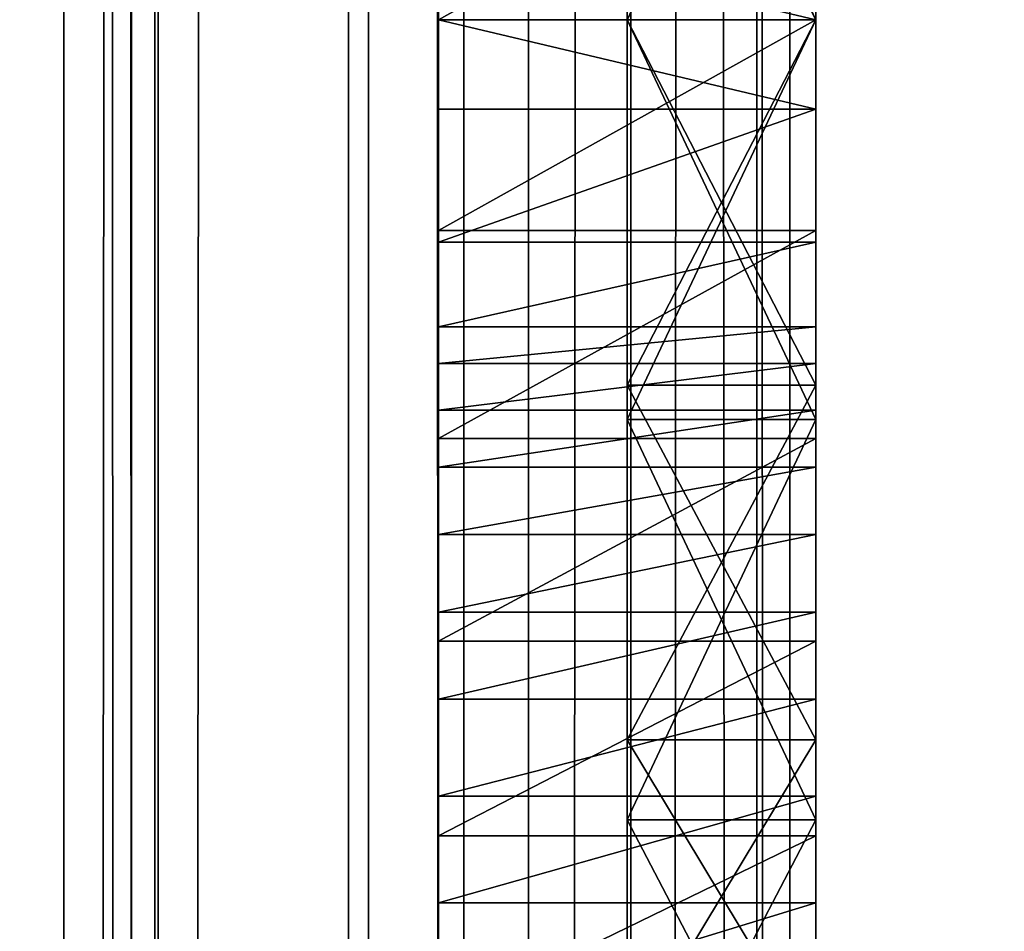
# Model space of a CAD drawing. Units: millimetres. Extents: x -1 to 20, y 0 to 2400.
# Drawn here: x 3 to 6, y 202 to 205 of the extents above; entities that cross this region are included whole.
import ezdxf

# ---------------------------------------------------------------- set-up
doc = ezdxf.new("R2010")
doc.units = ezdxf.units.MM
doc.header["$LTSCALE"] = 25.4
doc.layers.get('0').update_dxf_attribs({"true_color": 0xff5454})

# ---------------------------------------------------------------- blocks, each defined once
blk = doc.blocks.new('Komponent_1')
at = {"color": 7, "true_color": 0xf8fffa}
for p, q in [((49.1879, 3.4899, 7.6194), (49.1879, 2403.4899, 7.6194)), ((49.1879, 3.4899, 7.6194), (49.1879, 2403.4899, 7.6194)), ((49.3844, 3.4899, 73.6766), (49.3844, 2403.4899, 73.6766)), ((49.3844, 3.4899, 73.6766), (49.3844, 2403.4899, 73.6766)), ((49.453, 3.4899, 16.7698), (49.453, 2403.4899, 16.7698)), ((49.453, 3.4899, 16.7698), (49.453, 2403.4899, 16.7698)), ((49.4622, 3.4899, 65.2444), (49.4622, 2403.4899, 65.2444)), ((49.4622, 3.4899, 65.2444), (49.4622, 2403.4899, 65.2444)), ((50.0758, 3.4899, 73.9243), (50.0758, 2403.4899, 73.9243)), ((50.0758, 3.4899, 73.9243), (50.0758, 2403.4899, 73.9243)), ((50.3534, 3.4899, 17.1007), (50.3534, 2403.4899, 17.1007)), ((50.3534, 3.4899, 17.1007), (50.3534, 2403.4899, 17.1007)), ((50.5415, 3.4899, 7.049), (50.5415, 2403.4899, 7.049)), ((50.5415, 3.4899, 7.049), (50.5415, 2403.4899, 7.049)), ((50.8401, 3.4899, 64.4889), (50.8401, 2403.4899, 64.4889)), ((50.8401, 3.4899, 64.4889), (50.8401, 2403.4899, 64.4889)), ((51.2073, 3.4899, 74.0486), (51.2073, 2403.4899, 74.0486)), ((51.2073, 3.4899, 74.0486), (51.2073, 2403.4899, 74.0486)), ((51.3037, 3.4899, 17.3035), (51.3037, 2403.4899, 17.3035)), ((51.3037, 3.4899, 17.3035), (51.3037, 2403.4899, 17.3035))]:
    blk.add_line(p, q, dxfattribs=at)
mesh = blk.add_polyface(dxfattribs=at)
corners = [(49.1879, 2403.4899, 7.6194), (48.021, 3.4899, 8.4406), (48.021, 2403.4899, 8.4406), (49.1879, 3.4899, 7.6194)]
mesh.append_faces([[corners[k] for k in face] for face in [(0, 1, 2), (1, 0, 3)]], dxfattribs={"vtx0": -1, "color": 7})
mesh = blk.add_polyface(dxfattribs=at)
corners = [(49.4622, 2403.4899, 65.2444), (48.3112, 3.4899, 66.2426), (48.3112, 2403.4899, 66.2426), (49.4622, 3.4899, 65.2444)]
mesh.append_faces([[corners[k] for k in face] for face in [(0, 1, 2), (1, 0, 3)]], dxfattribs={"vtx0": -1, "color": 7})
mesh = blk.add_polyface(dxfattribs=at)
corners = [(49.453, 3.4899, 16.7698), (48.6256, 2403.4899, 16.3194), (48.6256, 3.4899, 16.3194), (49.453, 2403.4899, 16.7698)]
mesh.append_faces([[corners[k] for k in face] for face in [(0, 1, 2), (1, 0, 3)]], dxfattribs={"vtx0": -1, "color": 7})
mesh = blk.add_polyface(dxfattribs=at)
corners = [(49.3844, 3.4899, 73.6766), (48.7449, 2403.4899, 73.341), (48.7449, 3.4899, 73.341), (49.3844, 2403.4899, 73.6766)]
mesh.append_faces([[corners[k] for k in face] for face in [(0, 1, 2), (1, 0, 3)]], dxfattribs={"vtx0": -1, "color": 7})
mesh = blk.add_polyface(dxfattribs=at)
corners = [(50.5415, 2403.4899, 7.049), (49.1879, 3.4899, 7.6194), (49.1879, 2403.4899, 7.6194), (50.5415, 3.4899, 7.049)]
mesh.append_faces([[corners[k] for k in face] for face in [(0, 1, 2), (1, 0, 3)]], dxfattribs={"vtx0": -1, "color": 7})
mesh = blk.add_polyface(dxfattribs=at)
corners = [(50.0758, 3.4899, 73.9243), (49.3844, 2403.4899, 73.6766), (49.3844, 3.4899, 73.6766), (50.0758, 2403.4899, 73.9243)]
mesh.append_faces([[corners[k] for k in face] for face in [(0, 1, 2), (1, 0, 3)]], dxfattribs={"vtx0": -1, "color": 7})
mesh = blk.add_polyface(dxfattribs=at)
corners = [(50.3534, 3.4899, 17.1007), (49.453, 2403.4899, 16.7698), (49.453, 3.4899, 16.7698), (50.3534, 2403.4899, 17.1007)]
mesh.append_faces([[corners[k] for k in face] for face in [(0, 1, 2), (1, 0, 3)]], dxfattribs={"vtx0": -1, "color": 7})
mesh = blk.add_polyface(dxfattribs=at)
corners = [(50.8401, 2403.4899, 64.4889), (49.4622, 3.4899, 65.2444), (49.4622, 2403.4899, 65.2444), (50.8401, 3.4899, 64.4889)]
mesh.append_faces([[corners[k] for k in face] for face in [(0, 1, 2), (1, 0, 3)]], dxfattribs={"vtx0": -1, "color": 7})
mesh = blk.add_polyface(dxfattribs=at)
corners = [(51.2073, 3.4899, 74.0486), (50.0758, 2403.4899, 73.9243), (50.0758, 3.4899, 73.9243), (51.2073, 2403.4899, 74.0486)]
mesh.append_faces([[corners[k] for k in face] for face in [(0, 1, 2), (1, 0, 3)]], dxfattribs={"vtx0": -1, "color": 7})
mesh = blk.add_polyface(dxfattribs=at)
corners = [(51.3037, 3.4899, 17.3035), (50.3534, 2403.4899, 17.1007), (50.3534, 3.4899, 17.1007), (51.3037, 2403.4899, 17.3035)]
mesh.append_faces([[corners[k] for k in face] for face in [(0, 1, 2), (1, 0, 3)]], dxfattribs={"vtx0": -1, "color": 7})
mesh = blk.add_polyface(dxfattribs=at)
corners = [(52.1383, 2403.4899, 6.0498), (50.5415, 3.4899, 7.049), (50.5415, 2403.4899, 7.049), (52.1383, 3.4899, 6.0498)]
mesh.append_faces([[corners[k] for k in face] for face in [(0, 1, 2), (1, 0, 3)]], dxfattribs={"vtx0": -1, "color": 7})
mesh = blk.add_polyface(dxfattribs=at)
corners = [(52.3773, 2403.4899, 64.0132), (50.8401, 3.4899, 64.4889), (50.8401, 2403.4899, 64.4889), (52.3773, 3.4899, 64.0132)]
mesh.append_faces([[corners[k] for k in face] for face in [(0, 1, 2), (1, 0, 3)]], dxfattribs={"vtx0": -1, "color": 7})
mesh = blk.add_polyface(dxfattribs=at)
corners = [(52.3019, 3.4899, 74.3249), (51.2073, 2403.4899, 74.0486), (51.2073, 3.4899, 74.0486), (52.3019, 2403.4899, 74.3249)]
mesh.append_faces([[corners[k] for k in face] for face in [(0, 1, 2), (1, 0, 3)]], dxfattribs={"vtx0": -1, "color": 7})
mesh = blk.add_polyface(dxfattribs=at)
corners = [(52.2793, 3.4899, 17.3729), (51.3037, 2403.4899, 17.3035), (51.3037, 3.4899, 17.3035), (52.2793, 2403.4899, 17.3729)]
mesh.append_faces([[corners[k] for k in face] for face in [(0, 1, 2), (1, 0, 3)]], dxfattribs={"vtx0": -1, "color": 7})
blk = doc.blocks.new('LNZ-03_dwg')
at = {"color": 7, "true_color": 0xf8fffa}
blk.add_blockref('Komponent_1', (-46.1434, -3.4899), dxfattribs=at)
blk = doc.blocks.new('Grupuj_1')
at = {"color": 0}
for p, q in [((2.85, 328.0515, 47.8715), (2.85, 164.0257, 47.8715)), ((2.85, 328.0515), (2.85, 164.0257)), ((1.75, 205.2933, 34.0173), (1.75, 205.0322, 33.8552)), ((1.75, 205.2933, 34.0173), (1.75, 205.0322, 33.8552)), ((2.85, 205.2933, 34.0173), (2.85, 205.0322, 33.8552)), ((2.85, 205.0322, 27.7295), (1.75, 205.0322, 27.7295)), ((2.85, 205.0322, 33.8552), (1.75, 205.0322, 33.8552)), ((2.85, 205.0322, 33.8552), (1.75, 205.0322, 33.8552)), ((1.75, 204.7711, 34.0173), (1.75, 205.0322, 33.8552)), ((1.75, 204.7711, 34.0173), (1.75, 205.0322, 33.8552)), ((2.85, 205.0322, 27.7295), (1.75, 205.0322, 27.7295)), ((2.85, 205.0322, 19.6192), (2.3, 205.0322, 19.6192)), ((2.85, 205.0322, 11.3948), (2.3, 205.0322, 11.3948)), ((2.85, 205.0322, 19.6192), (2.3, 205.0322, 19.6192)), ((2.85, 205.0322, 26.7935), (2.3, 205.0322, 26.7935)), ((2.85, 205.0322, 26.7935), (2.3, 205.0322, 26.7935)), ((2.85, 205.0322, 11.3948), (2.3, 205.0322, 11.3948)), ((2.85, 205.0322, 18.5691), (2.3, 205.0322, 18.5691)), ((2.85, 205.0322, 18.5691), (2.3, 205.0322, 18.5691)), ((2.85, 204.7711, 34.0173), (2.85, 205.0322, 33.8552)), ((2.85, 204.7711, 34.0173), (1.75, 204.7711, 34.0173)), ((1.75, 204.383, 34.4084), (1.75, 204.7711, 34.0173)), ((2.85, 204.7711, 34.0173), (1.75, 204.7711, 34.0173)), ((1.75, 204.383, 34.4084), (1.75, 204.7711, 34.0173)), ((2.85, 204.383, 34.4084), (2.85, 204.7711, 34.0173)), ((2.85, 204.4176, 27.7616), (1.75, 204.4176, 27.7616)), ((2.85, 204.4176, 27.7616), (1.75, 204.4176, 27.7616)), ((2.85, 204.383, 34.4084), (1.75, 204.383, 34.4084)), ((1.75, 204.1364, 34.9017), (1.75, 204.383, 34.4084)), ((2.85, 204.383, 34.4084), (1.75, 204.383, 34.4084)), ((1.75, 204.1364, 34.9017), (1.75, 204.383, 34.4084)), ((2.85, 204.1364, 34.9017), (2.85, 204.383, 34.4084)), ((2.85, 204.1364, 34.9017), (1.75, 204.1364, 34.9017)), ((2.85, 204.1364, 34.9017), (1.75, 204.1364, 34.9017)), ((2.85, 204.0301, 35.5914), (1.75, 204.0301, 35.5914)), ((2.85, 204.0301, 35.5914), (1.75, 204.0301, 35.5914)), ((2.85, 203.9665, 26.8425), (2.3, 203.9665, 26.8425)), ((2.85, 203.9665, 19.5703), (2.3, 203.9665, 19.5703)), ((2.85, 203.9665, 26.8425), (2.3, 203.9665, 26.8425)), ((2.85, 203.9665, 19.5703), (2.3, 203.9665, 19.5703)), ((2.85, 203.8935, 36.2758), (1.75, 203.8935, 36.2758)), ((2.85, 203.8935, 36.2758), (1.75, 203.8935, 36.2758)), ((2.85, 203.8664, 11.204), (2.3, 203.8664, 11.204)), ((2.85, 203.8664, 11.204), (2.3, 203.8664, 11.204)), ((2.85, 203.8664, 18.7599), (2.3, 203.8664, 18.7599)), ((2.85, 203.8664, 18.7599), (2.3, 203.8664, 18.7599)), ((2.85, 203.8109, 27.8644), (1.75, 203.8109, 27.8644)), ((2.85, 203.8109, 27.8644), (1.75, 203.8109, 27.8644)), ((2.85, 203.7269, 36.9534), (1.75, 203.7269, 36.9534)), ((2.85, 203.7269, 36.9534), (1.75, 203.7269, 36.9534)), ((2.85, 203.5306, 37.6229), (1.75, 203.5306, 37.6229)), ((2.85, 203.5306, 37.6229), (1.75, 203.5306, 37.6229)), ((2.85, 203.305, 38.2831), (1.75, 203.305, 38.2831)), ((2.85, 203.305, 38.2831), (1.75, 203.305, 38.2831)), ((2.85, 203.22, 28.0368), (1.75, 203.22, 28.0368)), ((2.85, 203.22, 28.0368), (1.75, 203.22, 28.0368)), ((2.85, 203.0506, 38.9327), (1.75, 203.0506, 38.9327)), ((2.85, 203.0506, 38.9327), (1.75, 203.0506, 38.9327)), ((2.85, 202.9325, 26.5796), (2.3, 202.9325, 26.5796)), ((2.85, 202.9325, 26.5796), (2.3, 202.9325, 26.5796)), ((2.85, 202.9325, 19.8332), (2.3, 202.9325, 19.8332)), ((2.85, 202.9325, 19.8332), (2.3, 202.9325, 19.8332)), ((2.85, 202.7679, 39.5704), (1.75, 202.7679, 39.5704)), ((2.85, 202.7679, 39.5704), (1.75, 202.7679, 39.5704)), ((2.85, 202.6992, 18.5789), (2.3, 202.6992, 18.5789)), ((2.85, 202.6992, 11.385), (2.3, 202.6992, 11.385)), ((2.85, 202.6992, 11.385), (2.3, 202.6992, 11.385)), ((2.85, 202.6992, 18.5789), (2.3, 202.6992, 18.5789)), ((2.85, 202.6528, 28.2762), (1.75, 202.6528, 28.2762)), ((2.85, 202.6528, 28.2762), (1.75, 202.6528, 28.2762)), ((2.85, 202.4574, 40.1949), (1.75, 202.4574, 40.1949)), ((2.85, 202.4574, 40.1949), (1.75, 202.4574, 40.1949))]:
    blk.add_line(p, q, dxfattribs=at)
at = {"color": 0, "extrusion": (-1, 0, 0)}
for centre in [(-205.0013, 33.0807, -1.75), (-205.0013, 33.0807, -1.75), (-205.0013, 33.0807, -1.75), (-205.0013, 33.0807, -1.75), (-205.0013, 33.0807, -1.75), (-205.0013, 33.0807, -1.75), (-205.0013, 33.0807, -1.75), (-205.0013, 33.0807, -1.75), (-205.0013, 33.0807, -1.75), (-205.0013, 33.0807, -1.75), (-205.0013, 33.0807, -1.75), (-205.0013, 33.0807, -1.75), (-205.0013, 33.0807, -1.75), (-205.0013, 33.0807, -2.85), (-205.0013, 33.0807, -2.85), (-205.0013, 33.0807, -2.85), (-205.0013, 33.0807, -2.85), (-205.0013, 33.0807, -2.85), (-205.0013, 33.0807, -2.85), (-205.0013, 33.0807, -2.85), (-205.0013, 33.0807, -2.85), (-205.0013, 33.0807, -2.85), (-205.0013, 33.0807, -2.85), (-205.0013, 33.0807, -2.85), (-205.0013, 33.0807, -2.85), (-205.0013, 33.0807, -2.85)]:
    blk.add_arc(centre, 5.3512, 269.6697, 349.0093, dxfattribs=at)
at = {"color": 0, "extrusion": (1, 0, 0)}
for centre in [(204.3345, 23.2064, 2.3), (204.3345, 23.2064, 2.3), (204.3345, 23.2064, 2.3), (204.3345, 23.2064, 2.3), (204.3345, 23.2064, 2.3), (204.3345, 23.2064, 2.3), (204.3345, 23.2064, 2.3), (204.3345, 23.2064, 2.85), (204.3345, 23.2064, 2.85), (204.3345, 23.2064, 2.85), (204.3345, 23.2064, 2.85), (204.3345, 23.2064, 2.85), (204.3345, 23.2064, 2.85)]:
    blk.add_arc(centre, 3.6424, 181.6575, 281.0061, dxfattribs=at)
at = {"color": 0}
mesh = blk.add_polyface(dxfattribs=at)
corners = [(1.75, 191.5779, 45.9445), (1.75, 191.6592, 45.36), (1.75, 190.3141, 45.9648), (1.75, 192.8368, 45.831), (1.75, 192.932, 44.6141), (1.75, 194.084, 45.6248), (1.75, 194.118, 43.7359), (1.75, 195.3127, 45.3269), (1.75, 195.2035, 42.7353), (1.75, 196.176, 41.6239), (1.75, 196.5161, 44.9391), (1.75, 197.0243, 40.4144), (1.75, 197.6879, 44.4635), (1.75, 198.0859, 37.8341), (1.75, 198.8215, 43.9025), (1.75, 198.9735, 35.1885), (1.75, 199.9109, 43.2594), (1.75, 199.6833, 32.4894), (1.75, 199.7654, 32.0638), (1.75, 199.917, 31.4654), (1.75, 200.6969, 42.7135), (1.75, 200.1363, 30.8884), (1.75, 200.4203, 30.3407), (1.75, 200.7654, 29.8295), (1.75, 201.1341, 42.2894), (1.75, 201.1668, 29.3615), (1.75, 201.3653, 41.9775), (1.75, 201.6193, 28.943), (1.75, 201.7554, 41.3996), (1.75, 202.1168, 28.5797), (1.75, 202.1197, 40.805), (1.75, 202.6528, 28.2762), (1.75, 202.4574, 40.1949), (1.75, 202.7679, 39.5704), (1.75, 203.22, 28.0368), (1.75, 203.0506, 38.9327), (1.75, 203.305, 38.2831), (1.75, 203.8109, 27.8644), (1.75, 203.5306, 37.6229), (1.75, 203.7269, 36.9534), (1.75, 203.8935, 36.2758), (1.75, 204.4176, 27.7616), (1.75, 204.0301, 35.5914), (1.75, 204.1364, 34.9017), (1.75, 204.383, 34.4084), (1.75, 204.7711, 34.0173), (1.75, 205.0322, 27.7295), (1.75, 205.0322, 33.8552), (1.75, 205.2933, 34.0173), (1.75, 205.6467, 27.7616), (1.75, 205.6813, 34.4084), (1.75, 206.2535, 27.8644), (1.75, 205.9279, 34.9017), (1.75, 206.0343, 35.5914), (1.75, 206.1709, 36.2758), (1.75, 206.3375, 36.9534), (1.75, 206.8444, 28.0368), (1.75, 206.5338, 37.6229), (1.75, 206.7593, 38.2831), (1.75, 207.0137, 38.9327), (1.75, 207.4116, 28.2762), (1.75, 207.2964, 39.5704), (1.75, 207.607, 40.1949), (1.75, 207.9475, 28.5797), (1.75, 207.9447, 40.805), (1.75, 208.3089, 41.3996), (1.75, 208.445, 28.943), (1.75, 208.699, 41.9775), (1.75, 208.8975, 29.3615), (1.75, 208.9302, 42.2894), (1.75, 209.299, 29.8295), (1.75, 209.3675, 42.7135), (1.75, 209.644, 30.3407), (1.75, 210.1534, 43.2594), (1.75, 209.9281, 30.8884), (1.75, 210.1474, 31.4654), (1.75, 210.299, 32.0638), (1.75, 211.2428, 43.9025), (1.75, 210.381, 32.4894), (1.75, 211.0908, 35.1885), (1.75, 211.9784, 37.8341), (1.75, 212.3765, 44.4635), (1.75, 213.04, 40.4144), (1.75, 213.5482, 44.9391), (1.75, 213.8884, 41.6239), (1.75, 214.7517, 45.3269), (1.75, 214.8609, 42.7353), (1.75, 215.9803, 45.6248), (1.75, 215.9463, 43.7359), (1.75, 217.1323, 44.6141), (1.75, 217.2275, 45.831), (1.75, 218.4052, 45.36), (1.75, 218.4864, 45.9445), (1.75, 219.7503, 45.9648)]
mesh.append_faces([[corners[k] for k in face] for face in [(0, 1, 2), (91, 92, 93)]], dxfattribs={"vtx0": -1, "color": 0})
mesh.append_faces([[corners[k] for k in face] for face in [(1, 3, 4), (4, 5, 6), (6, 7, 8), (8, 7, 9), (9, 10, 11), (11, 12, 13), (13, 14, 15), (15, 16, 17), (17, 16, 18), (18, 16, 19), (19, 20, 21), (21, 20, 22), (22, 20, 23), (23, 24, 25), (25, 26, 27), (27, 28, 29), (29, 30, 31), (31, 33, 34), (34, 36, 37), (37, 40, 41), (41, 45, 46), (46, 48, 49), (49, 50, 51), (51, 55, 56), (56, 59, 60), (60, 62, 63), (63, 65, 66), (66, 67, 68), (68, 69, 70), (70, 71, 72), (72, 73, 74), (74, 73, 75), (75, 73, 76), (76, 77, 78), (78, 77, 79), (79, 77, 80), (80, 81, 82), (82, 83, 84), (84, 85, 86), (86, 87, 88), (88, 87, 89), (89, 90, 91)]], dxfattribs={"vtx0": -1, "vtx1": -1, "color": 0})
mesh.append_faces([[corners[k] for k in face] for face in [(1, 0, 3), (4, 3, 5), (6, 5, 7), (9, 7, 10), (11, 10, 12), (13, 12, 14), (15, 14, 16), (19, 16, 20), (23, 20, 24), (25, 24, 26), (27, 26, 28), (29, 28, 30), (31, 30, 32), (31, 32, 33), (34, 33, 35), (34, 35, 36), (37, 36, 38), (37, 38, 39), (37, 39, 40), (41, 40, 42), (41, 42, 43), (41, 43, 44), (41, 44, 45), (46, 45, 47), (46, 47, 48), (49, 48, 50), (51, 50, 52), (51, 52, 53), (51, 53, 54), (51, 54, 55), (56, 55, 57), (56, 57, 58), (56, 58, 59), (60, 59, 61), (60, 61, 62), (63, 62, 64), (63, 64, 65), (66, 65, 67), (68, 67, 69), (70, 69, 71), (72, 71, 73), (76, 73, 77), (80, 77, 81), (82, 81, 83), (84, 83, 85), (86, 85, 87), (89, 87, 90), (91, 90, 92)]], dxfattribs={"vtx0": -1, "vtx2": -1, "color": 0})
mesh = blk.add_polyface(dxfattribs=at)
corners = [(2.85, 199.917, 31.4654), (2.85, 200.212, 29.7487), (2.85, 199.7654, 32.0638), (2.85, 200.1363, 30.8884), (2.85, 200.4203, 30.3407), (2.85, 200.5572, 26.9788), (2.85, 200.7654, 29.8295), (2.85, 200.7175, 24.1919), (2.85, 209.644, 30.3407), (2.85, 209.3469, 24.1919), (2.85, 209.299, 29.8295), (2.85, 209.5071, 26.9788), (2.85, 209.8524, 29.7487), (2.85, 209.9281, 30.8884), (2.85, 210.1474, 31.4654), (2.85, 210.299, 32.0638), (2.85, 200.8483, 24.2652), (2.85, 200.7096, 23.3251), (2.85, 201.1668, 29.3615), (2.85, 201.3035, 25.2332), (2.85, 201.6193, 28.943), (2.85, 202.0187, 26.0274), (2.85, 202.1168, 28.5797), (2.85, 202.9325, 26.5796), (2.85, 202.6528, 28.2762), (2.85, 203.22, 28.0368), (2.85, 203.9665, 26.8425), (2.85, 203.8109, 27.8644), (2.85, 204.4176, 27.7616), (2.85, 205.0322, 26.7935), (2.85, 205.0322, 27.7295), (2.85, 205.6467, 27.7616), (2.85, 206.0978, 26.8425), (2.85, 206.2535, 27.8644), (2.85, 207.1319, 26.5796), (2.85, 206.8444, 28.0368), (2.85, 207.4116, 28.2762), (2.85, 208.0457, 26.0274), (2.85, 207.9475, 28.5797), (2.85, 208.445, 28.943), (2.85, 208.7609, 25.2332), (2.85, 208.8975, 29.3615), (2.85, 209.2161, 24.2652), (2.85, 209.3548, 23.3251)]
mesh.append_faces([[corners[k] for k in face] for face in [(0, 1, 2), (12, 14, 15), (7, 16, 17), (42, 9, 43)]], dxfattribs={"vtx0": -1, "color": 0})
mesh.append_faces([[corners[k] for k in face] for face in [(1, 4, 5), (5, 6, 7), (8, 9, 10), (9, 8, 11), (11, 8, 12), (16, 18, 19), (19, 20, 21), (21, 22, 23), (23, 25, 26), (26, 28, 29), (29, 31, 32), (32, 33, 34), (34, 36, 37), (37, 39, 40), (40, 41, 42)]], dxfattribs={"vtx0": -1, "vtx1": -1, "color": 0})
mesh.append_faces([[corners[k] for k in face] for face in [(16, 7, 6), (42, 10, 9)]], dxfattribs={"vtx0": -1, "vtx1": -1, "vtx2": -1, "color": 0})
mesh.append_faces([[corners[k] for k in face] for face in [(1, 0, 3), (1, 3, 4), (5, 4, 6), (12, 8, 13), (12, 13, 14), (16, 6, 18), (19, 18, 20), (21, 20, 22), (23, 22, 24), (23, 24, 25), (26, 25, 27), (26, 27, 28), (29, 28, 30), (29, 30, 31), (32, 31, 33), (34, 33, 35), (34, 35, 36), (37, 36, 38), (37, 38, 39), (40, 39, 41), (42, 41, 10)]], dxfattribs={"vtx0": -1, "vtx2": -1, "color": 0})
mesh = blk.add_polyface(dxfattribs=at)
corners = [(2.3, 200.2707, 16.1524), (2.3, 200.2707, 13.8115), (2.3, 200.0855, 14.9819), (2.3, 200.8083, 17.2077), (2.3, 200.8083, 12.7562), (2.3, 201.6452, 18.044), (2.3, 201.6452, 11.9199), (2.3, 202.6992, 18.5789), (2.3, 202.6992, 11.385), (2.3, 203.8664, 18.7599), (2.3, 203.8664, 11.204), (2.3, 205.0322, 18.5691), (2.3, 205.0322, 11.3948), (2.3, 206.1979, 18.7599), (2.3, 206.1979, 11.204), (2.3, 207.3652, 18.5789), (2.3, 207.3652, 11.385), (2.3, 208.4191, 18.044), (2.3, 208.4191, 11.9199), (2.3, 209.2561, 17.2077), (2.3, 209.2561, 12.7562), (2.3, 209.7936, 16.1524), (2.3, 209.7936, 13.8115), (2.3, 209.9789, 14.9819)]
mesh.append_faces([[corners[k] for k in face] for face in [(0, 1, 2), (22, 21, 23)]], dxfattribs={"vtx0": -1, "color": 0})
mesh.append_faces([[corners[k] for k in face] for face in [(1, 3, 4), (4, 5, 6), (6, 7, 8), (8, 9, 10), (10, 11, 12), (12, 13, 14), (14, 15, 16), (16, 17, 18), (18, 19, 20), (20, 21, 22)]], dxfattribs={"vtx0": -1, "vtx1": -1, "color": 0})
mesh.append_faces([[corners[k] for k in face] for face in [(1, 0, 3), (4, 3, 5), (6, 5, 7), (8, 7, 9), (10, 9, 11), (12, 11, 13), (14, 13, 15), (16, 15, 17), (18, 17, 19), (20, 19, 21)]], dxfattribs={"vtx0": -1, "vtx2": -1, "color": 0})
mesh = blk.add_polyface(dxfattribs=at)
corners = [(2.3, 200.7096, 23.3251), (2.3, 200.7075, 23.1014), (2.3, 200.7003, 23.2063), (2.3, 200.8483, 22.1476), (2.3, 200.8483, 24.2652), (2.3, 201.3035, 25.2332), (2.3, 201.3035, 21.1795), (2.3, 202.0187, 26.0274), (2.3, 202.0187, 20.3854), (2.3, 202.9325, 26.5796), (2.3, 202.9325, 19.8332), (2.3, 203.9665, 26.8425), (2.3, 203.9665, 19.5703), (2.3, 205.0322, 26.7935), (2.3, 205.0322, 19.6192), (2.3, 206.0978, 26.8425), (2.3, 206.0978, 19.5703), (2.3, 207.1319, 19.8332), (2.3, 207.1319, 26.5796), (2.3, 208.0457, 26.0274), (2.3, 208.0457, 20.3854), (2.3, 208.7609, 25.2332), (2.3, 208.7609, 21.1795), (2.3, 209.2161, 24.2652), (2.3, 209.2161, 22.1476), (2.3, 209.3548, 23.3251), (2.3, 209.3568, 23.1014), (2.3, 209.3641, 23.2063)]
mesh.append_faces([[corners[k] for k in face] for face in [(0, 1, 2), (26, 25, 27)]], dxfattribs={"vtx0": -1, "color": 0})
mesh.append_faces([[corners[k] for k in face] for face in [(1, 0, 3), (3, 5, 6), (6, 7, 8), (8, 9, 10), (10, 11, 12), (12, 13, 14), (14, 15, 16), (16, 15, 17), (17, 19, 20), (20, 21, 22), (22, 23, 24), (24, 25, 26)]], dxfattribs={"vtx0": -1, "vtx1": -1, "color": 0})
mesh.append_faces([[corners[k] for k in face] for face in [(3, 0, 4), (3, 4, 5), (6, 5, 7), (8, 7, 9), (10, 9, 11), (12, 11, 13), (14, 13, 15), (17, 15, 18), (17, 18, 19), (20, 19, 21), (22, 21, 23), (24, 23, 25)]], dxfattribs={"vtx0": -1, "vtx2": -1, "color": 0})
mesh = blk.add_polyface(dxfattribs=at)
corners = [(2.85, 206.1979, 11.204), (2.3, 205.0322, 11.3948), (2.3, 206.1979, 11.204), (2.85, 205.0322, 11.3948)]
mesh.append_faces([[corners[k] for k in face] for face in [(0, 1, 2), (1, 0, 3)]], dxfattribs={"vtx0": -1, "color": 0})
mesh = blk.add_polyface(dxfattribs=at)
corners = [(2.85, 205.0322, 18.5691), (2.3, 206.1979, 18.7599), (2.3, 205.0322, 18.5691), (2.85, 206.1979, 18.7599)]
mesh.append_faces([[corners[k] for k in face] for face in [(0, 1, 2), (1, 0, 3)]], dxfattribs={"vtx0": -1, "color": 0})
mesh = blk.add_polyface(dxfattribs=at)
corners = [(2.85, 206.0978, 19.5703), (2.3, 205.0322, 19.6192), (2.3, 206.0978, 19.5703), (2.85, 205.0322, 19.6192)]
mesh.append_faces([[corners[k] for k in face] for face in [(0, 1, 2), (1, 0, 3)]], dxfattribs={"vtx0": -1, "color": 0})
mesh = blk.add_polyface(dxfattribs=at)
corners = [(2.85, 205.0322, 26.7935), (2.3, 206.0978, 26.8425), (2.3, 205.0322, 26.7935), (2.85, 206.0978, 26.8425)]
mesh.append_faces([[corners[k] for k in face] for face in [(0, 1, 2), (1, 0, 3)]], dxfattribs={"vtx0": -1, "color": 0})
mesh = blk.add_polyface(dxfattribs=at)
corners = [(2.85, 205.6467, 27.7616), (1.75, 205.0322, 27.7295), (1.75, 205.6467, 27.7616), (2.85, 205.0322, 27.7295)]
mesh.append_faces([[corners[k] for k in face] for face in [(0, 1, 2), (1, 0, 3)]], dxfattribs={"vtx0": -1, "color": 0})
mesh = blk.add_polyface(dxfattribs=at)
corners = [(2.85, 205.0322, 33.8552), (1.75, 205.2933, 34.0173), (1.75, 205.0322, 33.8552), (2.85, 205.2933, 34.0173)]
mesh.append_faces([[corners[k] for k in face] for face in [(0, 1, 2), (1, 0, 3)]], dxfattribs={"vtx0": -1, "color": 0})
mesh = blk.add_polyface(dxfattribs=at)
corners = [(2.85, 204.7711, 34.0173), (1.75, 205.0322, 33.8552), (1.75, 204.7711, 34.0173), (2.85, 205.0322, 33.8552)]
mesh.append_faces([[corners[k] for k in face] for face in [(0, 1, 2), (1, 0, 3)]], dxfattribs={"vtx0": -1, "color": 0})
mesh = blk.add_polyface(dxfattribs=at)
corners = [(2.85, 205.0322, 27.7295), (1.75, 204.4176, 27.7616), (1.75, 205.0322, 27.7295), (2.85, 204.4176, 27.7616)]
mesh.append_faces([[corners[k] for k in face] for face in [(0, 1, 2), (1, 0, 3)]], dxfattribs={"vtx0": -1, "color": 0})
mesh = blk.add_polyface(dxfattribs=at)
corners = [(2.85, 205.0322, 19.6192), (2.3, 203.9665, 19.5703), (2.3, 205.0322, 19.6192), (2.85, 203.9665, 19.5703)]
mesh.append_faces([[corners[k] for k in face] for face in [(0, 1, 2), (1, 0, 3)]], dxfattribs={"vtx0": -1, "color": 0})
mesh = blk.add_polyface(dxfattribs=at)
corners = [(2.85, 203.9665, 26.8425), (2.3, 205.0322, 26.7935), (2.3, 203.9665, 26.8425), (2.85, 205.0322, 26.7935)]
mesh.append_faces([[corners[k] for k in face] for face in [(0, 1, 2), (1, 0, 3)]], dxfattribs={"vtx0": -1, "color": 0})
mesh = blk.add_polyface(dxfattribs=at)
corners = [(2.85, 205.0322, 11.3948), (2.3, 203.8664, 11.204), (2.3, 205.0322, 11.3948), (2.85, 203.8664, 11.204)]
mesh.append_faces([[corners[k] for k in face] for face in [(0, 1, 2), (1, 0, 3)]], dxfattribs={"vtx0": -1, "color": 0})
mesh = blk.add_polyface(dxfattribs=at)
corners = [(2.85, 203.8664, 18.7599), (2.3, 205.0322, 18.5691), (2.3, 203.8664, 18.7599), (2.85, 205.0322, 18.5691)]
mesh.append_faces([[corners[k] for k in face] for face in [(0, 1, 2), (1, 0, 3)]], dxfattribs={"vtx0": -1, "color": 0})
mesh = blk.add_polyface(dxfattribs=at)
corners = [(1.75, 204.383, 34.4084), (2.85, 204.7711, 34.0173), (1.75, 204.7711, 34.0173), (2.85, 204.383, 34.4084)]
mesh.append_faces([[corners[k] for k in face] for face in [(0, 1, 2), (1, 0, 3)]], dxfattribs={"vtx0": -1, "color": 0})
mesh = blk.add_polyface(dxfattribs=at)
corners = [(2.85, 204.4176, 27.7616), (1.75, 203.8109, 27.8644), (1.75, 204.4176, 27.7616), (2.85, 203.8109, 27.8644)]
mesh.append_faces([[corners[k] for k in face] for face in [(0, 1, 2), (1, 0, 3)]], dxfattribs={"vtx0": -1, "color": 0})
mesh = blk.add_polyface(dxfattribs=at)
corners = [(1.75, 204.1364, 34.9017), (2.85, 204.383, 34.4084), (1.75, 204.383, 34.4084), (2.85, 204.1364, 34.9017)]
mesh.append_faces([[corners[k] for k in face] for face in [(0, 1, 2), (1, 0, 3)]], dxfattribs={"vtx0": -1, "color": 0})
mesh = blk.add_polyface(dxfattribs=at)
corners = [(1.75, 204.0301, 35.5914), (2.85, 204.1364, 34.9017), (1.75, 204.1364, 34.9017), (2.85, 204.0301, 35.5914)]
mesh.append_faces([[corners[k] for k in face] for face in [(0, 1, 2), (1, 0, 3)]], dxfattribs={"vtx0": -1, "color": 0})
mesh = blk.add_polyface(dxfattribs=at)
corners = [(1.75, 203.8935, 36.2758), (2.85, 204.0301, 35.5914), (1.75, 204.0301, 35.5914), (2.85, 203.8935, 36.2758)]
mesh.append_faces([[corners[k] for k in face] for face in [(0, 1, 2), (1, 0, 3)]], dxfattribs={"vtx0": -1, "color": 0})
mesh = blk.add_polyface(dxfattribs=at)
corners = [(2.85, 202.9325, 26.5796), (2.3, 203.9665, 26.8425), (2.3, 202.9325, 26.5796), (2.85, 203.9665, 26.8425)]
mesh.append_faces([[corners[k] for k in face] for face in [(0, 1, 2), (1, 0, 3)]], dxfattribs={"vtx0": -1, "color": 0})
mesh = blk.add_polyface(dxfattribs=at)
corners = [(2.85, 203.9665, 19.5703), (2.3, 202.9325, 19.8332), (2.3, 203.9665, 19.5703), (2.85, 202.9325, 19.8332)]
mesh.append_faces([[corners[k] for k in face] for face in [(0, 1, 2), (1, 0, 3)]], dxfattribs={"vtx0": -1, "color": 0})
mesh = blk.add_polyface(dxfattribs=at)
corners = [(1.75, 203.7269, 36.9534), (2.85, 203.8935, 36.2758), (1.75, 203.8935, 36.2758), (2.85, 203.7269, 36.9534)]
mesh.append_faces([[corners[k] for k in face] for face in [(0, 1, 2), (1, 0, 3)]], dxfattribs={"vtx0": -1, "color": 0})
mesh = blk.add_polyface(dxfattribs=at)
corners = [(2.85, 203.8664, 11.204), (2.3, 202.6992, 11.385), (2.3, 203.8664, 11.204), (2.85, 202.6992, 11.385)]
mesh.append_faces([[corners[k] for k in face] for face in [(0, 1, 2), (1, 0, 3)]], dxfattribs={"vtx0": -1, "color": 0})
mesh = blk.add_polyface(dxfattribs=at)
corners = [(2.85, 202.6992, 18.5789), (2.3, 203.8664, 18.7599), (2.3, 202.6992, 18.5789), (2.85, 203.8664, 18.7599)]
mesh.append_faces([[corners[k] for k in face] for face in [(0, 1, 2), (1, 0, 3)]], dxfattribs={"vtx0": -1, "color": 0})
mesh = blk.add_polyface(dxfattribs=at)
corners = [(2.85, 203.8109, 27.8644), (1.75, 203.22, 28.0368), (1.75, 203.8109, 27.8644), (2.85, 203.22, 28.0368)]
mesh.append_faces([[corners[k] for k in face] for face in [(0, 1, 2), (1, 0, 3)]], dxfattribs={"vtx0": -1, "color": 0})
mesh = blk.add_polyface(dxfattribs=at)
corners = [(1.75, 203.5306, 37.6229), (2.85, 203.7269, 36.9534), (1.75, 203.7269, 36.9534), (2.85, 203.5306, 37.6229)]
mesh.append_faces([[corners[k] for k in face] for face in [(0, 1, 2), (1, 0, 3)]], dxfattribs={"vtx0": -1, "color": 0})
mesh = blk.add_polyface(dxfattribs=at)
corners = [(1.75, 203.305, 38.2831), (2.85, 203.5306, 37.6229), (1.75, 203.5306, 37.6229), (2.85, 203.305, 38.2831)]
mesh.append_faces([[corners[k] for k in face] for face in [(0, 1, 2), (1, 0, 3)]], dxfattribs={"vtx0": -1, "color": 0})
mesh = blk.add_polyface(dxfattribs=at)
corners = [(1.75, 203.0506, 38.9327), (2.85, 203.305, 38.2831), (1.75, 203.305, 38.2831), (2.85, 203.0506, 38.9327)]
mesh.append_faces([[corners[k] for k in face] for face in [(0, 1, 2), (1, 0, 3)]], dxfattribs={"vtx0": -1, "color": 0})
mesh = blk.add_polyface(dxfattribs=at)
corners = [(2.85, 203.22, 28.0368), (1.75, 202.6528, 28.2762), (1.75, 203.22, 28.0368), (2.85, 202.6528, 28.2762)]
mesh.append_faces([[corners[k] for k in face] for face in [(0, 1, 2), (1, 0, 3)]], dxfattribs={"vtx0": -1, "color": 0})
mesh = blk.add_polyface(dxfattribs=at)
corners = [(1.75, 202.7679, 39.5704), (2.85, 203.0506, 38.9327), (1.75, 203.0506, 38.9327), (2.85, 202.7679, 39.5704)]
mesh.append_faces([[corners[k] for k in face] for face in [(0, 1, 2), (1, 0, 3)]], dxfattribs={"vtx0": -1, "color": 0})
mesh = blk.add_polyface(dxfattribs=at)
corners = [(2.85, 202.0187, 26.0274), (2.3, 202.9325, 26.5796), (2.3, 202.0187, 26.0274), (2.85, 202.9325, 26.5796)]
mesh.append_faces([[corners[k] for k in face] for face in [(0, 1, 2), (1, 0, 3)]], dxfattribs={"vtx0": -1, "color": 0})
mesh = blk.add_polyface(dxfattribs=at)
corners = [(2.85, 202.9325, 19.8332), (2.3, 202.0187, 20.3854), (2.3, 202.9325, 19.8332), (2.85, 202.0187, 20.3854)]
mesh.append_faces([[corners[k] for k in face] for face in [(0, 1, 2), (1, 0, 3)]], dxfattribs={"vtx0": -1, "color": 0})
mesh = blk.add_polyface(dxfattribs=at)
corners = [(1.75, 202.4574, 40.1949), (2.85, 202.7679, 39.5704), (1.75, 202.7679, 39.5704), (2.85, 202.4574, 40.1949)]
mesh.append_faces([[corners[k] for k in face] for face in [(0, 1, 2), (1, 0, 3)]], dxfattribs={"vtx0": -1, "color": 0})
mesh = blk.add_polyface(dxfattribs=at)
corners = [(2.85, 201.6452, 18.044), (2.3, 202.6992, 18.5789), (2.3, 201.6452, 18.044), (2.85, 202.6992, 18.5789)]
mesh.append_faces([[corners[k] for k in face] for face in [(0, 1, 2), (1, 0, 3)]], dxfattribs={"vtx0": -1, "color": 0})
mesh = blk.add_polyface(dxfattribs=at)
corners = [(2.85, 202.6992, 11.385), (2.3, 201.6452, 11.9199), (2.3, 202.6992, 11.385), (2.85, 201.6452, 11.9199)]
mesh.append_faces([[corners[k] for k in face] for face in [(0, 1, 2), (1, 0, 3)]], dxfattribs={"vtx0": -1, "color": 0})
mesh = blk.add_polyface(dxfattribs=at)
corners = [(2.85, 202.6528, 28.2762), (1.75, 202.1168, 28.5797), (1.75, 202.6528, 28.2762), (2.85, 202.1168, 28.5797)]
mesh.append_faces([[corners[k] for k in face] for face in [(0, 1, 2), (1, 0, 3)]], dxfattribs={"vtx0": -1, "color": 0})
mesh = blk.add_polyface(dxfattribs=at)
corners = [(1.75, 202.1197, 40.805), (2.85, 202.4574, 40.1949), (1.75, 202.4574, 40.1949), (2.85, 202.1197, 40.805)]
mesh.append_faces([[corners[k] for k in face] for face in [(0, 1, 2), (1, 0, 3)]], dxfattribs={"vtx0": -1, "color": 0})

msp = doc.modelspace()

# ---------------------------------------------------------------- block references
at = {"color": 0}
for name, p in [('LNZ-03_dwg', (0, 0)), ('Grupuj_1', (2.3859, 0, 17.3729))]:
    msp.add_blockref(name, p, dxfattribs=at)

doc.saveas('drawing.dxf')
